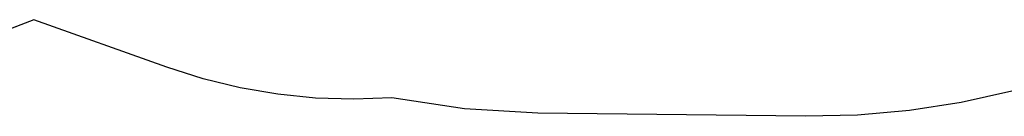
# Model space of a CAD drawing. Units: centimetres. Extents: x -374 to 521, y -297 to 380.
# Drawn here: x -33 to 279, y -297 to -267 of the extents above; entities that cross this region are included whole.
import ezdxf

# ---------------------------------------------------------------- set-up
doc = ezdxf.new("R2010")
doc.units = ezdxf.units.CM
doc.header["$LTSCALE"] = 2.54
doc.layers.get('0').update_dxf_attribs({"true_color": 0xffffff})
doc.layers.add('VP-EQ', color=7, linetype='Continuous', true_color=0x8a3492)

# ---------------------------------------------------------------- blocks, each defined once
blk = doc.blocks.new('3503_2D')
at = {"layer": 'VP-EQ', "color": 0}
for p, q in [((1957.2, -577.88), (1914.07, -594.42)), ((1999.34, -592.84), (1957.2, -577.88)), ((2010.84, -596.48), (1999.34, -592.84)), ((2022.56, -599.32), (2010.84, -596.48)), ((2034.45, -601.35), (2022.56, -599.32)), ((2046.46, -602.55), (2034.45, -601.35)), ((2266.95, -600.38), (2250.84, -603.97)), ((2058.51, -602.93), (2046.46, -602.55)), ((2070.56, -602.47), (2058.51, -602.93)), ((2093.57, -605.97), (2070.56, -602.47)), ((2250.84, -603.97), (2234.53, -606.5)), ((2116.81, -607.32), (2093.57, -605.97)), ((2201.59, -608.3), (2116.81, -607.32)), ((2218.09, -607.94), (2201.59, -608.3)), ((2234.53, -606.5), (2218.09, -607.94))]:
    blk.add_line(p, q, dxfattribs=at)
blk = doc.blocks.new('A$C3657')
at = {"layer": 'VP-EQ', "color": 0}
blk.add_blockref('3503_2D', (-1611.94, 608.31), dxfattribs=at)

msp = doc.modelspace()

# ---------------------------------------------------------------- block references
msp.add_blockref('A$C3657', (-374.05, -297.28))

doc.saveas('drawing.dxf')
